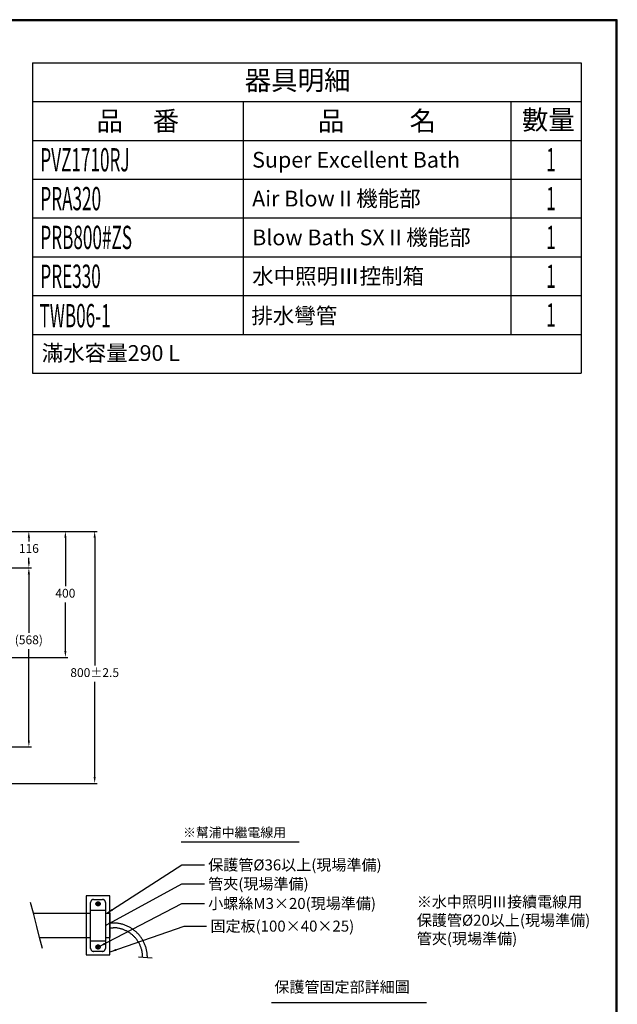
# Model space of a CAD drawing. Units: millimetres. Extents: x 3133 to 11679, y 669 to 7565.
# Drawn here: x 6036 to 7933, y 4440 to 7565 of the extents above; entities that cross this region are included whole.
import ezdxf
from ezdxf.enums import TextEntityAlignment as Align

# ---------------------------------------------------------------- set-up
doc = ezdxf.new("R2010")
doc.units = ezdxf.units.MM
doc.linetypes.add('PHANTOM', pattern=[394.738438, 197.369219, -39.473844, 39.473844, -39.473844, 39.473844, -39.473844])
doc.layers.add('1', color=7, linetype='Continuous')
doc.layers.add('2', color=7, linetype='Continuous')
doc.dimstyles.new('小', dxfattribs={"dimscale": 8, "dimtxt": 3.5, "dimasz": 2.5, "dimexe": 1, "dimexo": 1, "dimgap": 1.5, "dimtad": 0, "dimtih": 1, "dimtoh": 1, "dimdsep": 46, "dimtxsty": 'Standard', "dimcen": 0, "dimclrd": 256, "dimclre": 256, "dimclrt": 2, "dimadec": 0, "dimazin": 2, "dimtp": 0.1, "dimtm": 0.1, "dimtfac": 0.71, "dimtix": 1, "dimtmove": 2, "dimatfit": 0, "dimfxl": 1, "dimlwd": -1, "dimlwe": -1, "dimarcsym": 0})

# ---------------------------------------------------------------- blocks, each defined once
blk = doc.blocks.new('*D105')
for p, q in [((5874.6, 5941), (6073.1, 5941)), ((6065.1, 5921), (6065.1, 5909)), ((6065.1, 5845), (6065.1, 5857)), ((4984.6, 5825), (6073.1, 5825))]:
    blk.add_line(p, q)
for points in [[(6061.8, 5921), (6068.5, 5921), (6065.1, 5941)], [(6061.8, 5845), (6068.5, 5845), (6065.1, 5825)]]:
    blk.add_solid(points)
at = {"layer": 'Defpoints', "color": 0}
for p in [(5866.6, 5941), (6065.1, 5941), (4976.6, 5825)]:
    blk.add_point(p, dxfattribs=at)
at = {"color": 2, "insert": (6065.1, 5883), "char_height": 28, "attachment_point": 5}
blk.add_mtext('116', dxfattribs=at)
blk = doc.blocks.new('*D106')
for p, q in [((5874.6, 5941), (6189.1, 5941)), ((6181.1, 5921), (6181.1, 5767)), ((6181.1, 5561), (6181.1, 5715)), ((5959, 5541), (6189.1, 5541))]:
    blk.add_line(p, q)
for points in [[(6177.7, 5921), (6184.4, 5921), (6181.1, 5941)], [(6177.7, 5561), (6184.4, 5561), (6181.1, 5541)]]:
    blk.add_solid(points)
at = {"layer": 'Defpoints', "color": 0}
for p in [(5866.6, 5941), (6181.1, 5941), (5951, 5541)]:
    blk.add_point(p, dxfattribs=at)
at = {"color": 2, "insert": (6181.1, 5741), "char_height": 28, "attachment_point": 5}
blk.add_mtext('400', dxfattribs=at)
blk = doc.blocks.new('*D107')
for p, q in [((5874.6, 5941), (6282.1, 5941)), ((6274.1, 5921), (6274.1, 5515)), ((6274.1, 5161), (6274.1, 5463)), ((5874.6, 5141), (6282.1, 5141))]:
    blk.add_line(p, q)
for points in [[(6270.7, 5921), (6277.4, 5921), (6274.1, 5941)], [(6270.7, 5161), (6277.4, 5161), (6274.1, 5141)]]:
    blk.add_solid(points)
at = {"layer": 'Defpoints', "color": 0}
for p in [(5866.6, 5941), (6274.1, 5941), (5866.6, 5141)]:
    blk.add_point(p, dxfattribs=at)
at = {"color": 2, "insert": (6274.1, 5489), "char_height": 28, "attachment_point": 5}
blk.add_mtext('800%%P2.5', dxfattribs=at)
blk = doc.blocks.new('*D109')
for p, q in [((4984.6, 5825), (6073.1, 5825)), ((6065.1, 5805), (6065.1, 5619)), ((6065.1, 5277), (6065.1, 5567)), ((4984.6, 5257), (6073.1, 5257))]:
    blk.add_line(p, q)
for points in [[(6061.8, 5805), (6068.5, 5805), (6065.1, 5825)], [(6061.8, 5277), (6068.5, 5277), (6065.1, 5257)]]:
    blk.add_solid(points)
at = {"layer": 'Defpoints', "color": 0}
for p in [(4976.6, 5825), (6065.1, 5825), (4976.6, 5257)]:
    blk.add_point(p, dxfattribs=at)
at = {"color": 2, "insert": (6065.1, 5593), "char_height": 28, "attachment_point": 5}
blk.add_mtext('(568)', dxfattribs=at)

msp = doc.modelspace()

# ---------------------------------------------------------------- linework, layer by layer
at = {"lineweight": 30}
msp.add_lwpolyline([(3133.282, 676.777), (7933.19, 676.777), (7933.19, 7564.841), (3133.282, 7564.841)], close=True, dxfattribs=at)
at = {"color": 0}
msp.add_lwpolyline([(7929.595, 1466.243), (7929.595, 7561.246), (3136.877, 7561.246), (3136.877, 1466.243)], close=True, dxfattribs=at)
at = {"layer": '1', "color": 7}
for p, q in [((6548.418, 4955.847), (6923.364, 4955.847)), ((6322.235, 4784.112), (6247.235, 4784.112)), ((6247.235, 4784.112), (6247.235, 4728.8)), ((6322.235, 4728.8), (6322.235, 4784.112)), ((6247.235, 4728.8), (6247.235, 4651.925)), ((6322.235, 4728.8), (6322.235, 4651.925)), ((6247.235, 4651.925), (6247.235, 4596.612)), ((6322.235, 4596.612), (6322.235, 4651.925)), ((6247.235, 4596.612), (6322.235, 4596.612)), ((6835.907, 4445.471), (7327.318, 4445.471))]:
    msp.add_line(p, q, dxfattribs=at)
at = {"layer": '1', "color": 7, "linetype": 'PHANTOM'}
for p, q in [((6080.202, 4728.8), (6070.287, 4763.487)), ((6261.297, 4739.112), (6261.297, 4763.487)), ((6270.672, 4772.862), (6298.797, 4772.862)), ((6280.985, 4759.737), (6282.86, 4759.737)), ((6280.985, 4757.862), (6280.985, 4759.737)), ((6282.86, 4757.862), (6280.985, 4757.862)), ((6283.797, 4762.55), (6285.672, 4762.55)), ((6283.797, 4760.675), (6283.797, 4762.55)), ((6283.797, 4755.05), (6283.797, 4756.925)), ((6285.672, 4755.05), (6283.797, 4755.05)), ((6285.672, 4762.55), (6285.672, 4760.675)), ((6285.672, 4756.925), (6285.672, 4755.05)), ((6286.61, 4759.737), (6288.485, 4759.737)), ((6288.485, 4757.862), (6286.61, 4757.862)), ((6288.485, 4759.737), (6288.485, 4757.862)), ((6308.172, 4763.487), (6308.172, 4739.112)), ((6080.202, 4728.8), (6247.235, 4728.8)), ((6090.518, 4686.967), (6080.202, 4728.8)), ((6247.235, 4728.8), (6261.297, 4728.8)), ((6261.297, 4728.8), (6261.297, 4739.112)), ((6261.297, 4739.112), (6308.172, 4739.112)), ((6261.297, 4651.925), (6261.297, 4728.8)), ((6308.172, 4739.112), (6308.172, 4728.8)), ((6308.172, 4728.8), (6308.172, 4651.925)), ((6308.172, 4728.8), (6322.235, 4728.8)), ((6322.235, 4697.862), (6322.235, 4728.8)), ((6332.572, 4697.862), (6322.235, 4697.862)), ((6322.235, 4682.862), (6322.235, 4697.862)), ((6099.039, 4651.925), (6090.518, 4686.967)), ((6322.235, 4682.862), (6332.572, 4682.862)), ((6322.235, 4651.925), (6322.235, 4682.862)), ((6099.039, 4651.925), (6247.235, 4651.925)), ((6108.953, 4617.237), (6099.039, 4651.925)), ((6247.235, 4651.925), (6261.297, 4651.925)), ((6261.297, 4641.612), (6261.297, 4651.925)), ((6261.297, 4617.237), (6261.297, 4641.612)), ((6261.297, 4641.612), (6308.172, 4641.612)), ((6283.797, 4625.675), (6285.672, 4625.675)), ((6283.797, 4623.8), (6283.797, 4625.675)), ((6285.672, 4625.675), (6285.672, 4623.8)), ((6308.172, 4651.925), (6308.172, 4641.612)), ((6308.172, 4651.925), (6322.235, 4651.925)), ((6308.172, 4641.612), (6308.172, 4617.237)), ((6298.797, 4607.862), (6270.672, 4607.862)), ((6280.985, 4622.862), (6282.86, 4622.862)), ((6280.985, 4620.987), (6280.985, 4622.862)), ((6282.86, 4620.987), (6280.985, 4620.987)), ((6283.797, 4618.175), (6283.797, 4620.05)), ((6285.672, 4618.175), (6283.797, 4618.175)), ((6285.672, 4620.05), (6285.672, 4618.175)), ((6286.61, 4622.862), (6288.485, 4622.862)), ((6288.485, 4620.987), (6286.61, 4620.987)), ((6288.485, 4622.862), (6288.485, 4620.987)), ((6412.973, 4590.906), (6456.098, 4587.156))]:
    msp.add_line(p, q, dxfattribs=at)
for centre in [(6284.735, 4758.8), (6284.735, 4621.925)]:
    msp.add_circle(centre, 6.562, dxfattribs=at)
for centre, radius, start, end in [((6270.672, 4763.487), 9.375, 90, 180), ((6282.86, 4760.675), 0.938, 270, 0), ((6282.86, 4756.925), 0.938, 0, 90), ((6286.61, 4760.675), 0.938, 180, 270), ((6286.61, 4756.925), 0.938, 90, 180), ((6298.797, 4763.487), 9.375, 0, 90), ((6332.572, 4589.112), 108.75, 0, 90), ((6332.572, 4589.112), 93.75, 0, 90), ((6270.672, 4617.237), 9.375, 180, 270), ((6282.86, 4623.8), 0.938, 270, 0), ((6282.86, 4620.05), 0.938, 0, 90), ((6286.61, 4623.8), 0.938, 180, 270), ((6286.61, 4620.05), 0.938, 90, 180), ((6298.797, 4617.237), 9.375, 270, 0)]:
    msp.add_arc(centre, radius, start, end, dxfattribs=at)
at = {"layer": '2', "color": 7}
for p, q in [((6076.999, 7428.278), (6076.999, 7181.878)), ((6076.999, 7428.278), (7818.801, 7428.278)), ((7818.801, 7428.278), (7818.801, 7181.878)), ((6076.999, 7305.078), (7718.801, 7305.078)), ((6076.999, 7305.078), (7818.801, 7305.078)), ((6744.965, 7305.078), (6744.965, 7181.878)), ((7595.601, 7305.078), (7595.601, 7181.878)), ((6076.999, 7181.878), (7718.801, 7181.878)), ((6076.999, 7181.878), (7818.801, 7181.878)), ((6076.999, 7181.878), (6076.999, 7058.678)), ((6744.965, 7181.878), (6744.965, 7058.678)), ((7595.601, 7181.878), (7595.601, 7058.678)), ((7818.801, 7181.878), (7818.801, 7058.678)), ((6076.999, 7058.678), (7718.801, 7058.678)), ((6076.999, 7058.678), (7818.801, 7058.678)), ((6076.999, 7058.678), (6076.999, 6935.478)), ((6744.965, 7058.678), (6744.965, 6935.478)), ((7595.601, 7058.678), (7595.601, 6935.478)), ((7818.801, 7058.678), (7818.801, 6935.478)), ((6076.999, 6935.478), (7718.801, 6935.478)), ((6076.999, 6935.478), (7818.801, 6935.478)), ((6076.999, 6935.478), (6076.999, 6812.278)), ((6744.965, 6935.478), (6744.965, 6812.278)), ((7595.601, 6935.478), (7595.601, 6812.278)), ((7818.801, 6935.478), (7818.801, 6812.278)), ((6076.999, 6812.278), (7718.801, 6812.278)), ((6076.999, 6812.278), (7818.801, 6812.278)), ((6076.999, 6812.278), (6076.999, 6689.078)), ((6744.965, 6812.278), (6744.965, 6565.878)), ((7595.601, 6812.278), (7595.601, 6689.078)), ((7818.801, 6812.278), (7818.801, 6689.078)), ((6076.999, 6689.078), (7718.801, 6689.078)), ((6076.999, 6689.078), (7818.801, 6689.078)), ((6076.999, 6689.078), (6076.999, 6442.678)), ((7595.601, 6689.078), (7595.601, 6565.878)), ((7818.801, 6689.078), (7818.801, 6442.678)), ((6076.999, 6565.878), (7718.801, 6565.878)), ((6076.999, 6565.878), (7818.801, 6565.878)), ((6076.999, 6442.678), (7818.801, 6442.678))]:
    msp.add_line(p, q, dxfattribs=at)

# ---------------------------------------------------------------- texts
for s, insert, char_height, width, attachment_point in [('{\\fPMingLiU|b0|i0|c136|p18;器具明細}', (6918.286, 7372.483), 61.6, 850.6357, 5), ('{\\fPMingLiU|b0|i0|c136|p18;品     番}', (6410.982, 7243.478), 61.6, 667.9663, 5), ('{\\fPMingLiU|b0|i0|c136|p18;品           名}', (7170.283, 7243.478), 61.6, 850.6357, 5), ('{\\fPMingLiU|b0|i0|c136|p18;數量}', (7714.247, 7246.962), 61.6, 850.6357, 5), ('{\\f@Gulim|b0|i0|c129|p34;Super\\f@Gulim|b0|i0|c136|p34; \\f@Gulim|b0|i0|c129|p34;Excellent\\f@Gulim|b0|i0|c136|p34; \\f@Gulim|b0|i0|c129|p34;Bath}', (6773.932, 7120.278), 50, 821.66847, 4), ('{\\fPMingLiU|b0|i0|c136|p18;Air BlowⅡ\\T1.5;機能部}', (6773.932, 6997.078), 50, 821.66847, 4), ('{\\fPMingLiU|b0|i0|c136|p18;Blow Bath SXⅡ機能部}', (6773.932, 6873.878), 50, 821.66847, 4), ('{\\fPMingLiU|b0|i0|c136|p18;水中照明Ⅲ控制箱}', (6773.932, 6750.678), 50, 821.66847, 4), ('{\\fPMingLiU|b0|i0|c136|p18;排水彎管}', (6771.31, 6625.444), 50, 821.66847, 4), ('{\\fPMingLiU|b0|i0|c136|p18;滿水容量290 L}', (6105.966, 6506.978), 50, 821.66847, 4)]:
    msp.add_mtext(s, dxfattribs=dict(insert=insert, char_height=char_height, width=width, attachment_point=attachment_point))
at = {"color": 2}
for s, insert, char_height, width, attachment_point in [('{\\fPMingLiU|b0|i0|c136|p18;※幫浦中繼電線用}', (6554.47, 4985.363), 30, 462.47617, 4), ('{\\fPMingLiU|b0|i0|c136|p18;保護管\\fPMingLiU|b0|i0|c0|p18;%%C36\\fPMingLiU|b0|i0|c136|p18;以上\\fPMingLiU|b0|i0|c0|p18;(\\fPMingLiU|b0|i0|c136|p18;現場準備\\fPMingLiU|b0|i0|c0|p18;)}', (6634.547, 4899.837), 35, 2.5, 1), ('{\\fPMingLiU|b0|i0|c136|p18;管夾\\fPMingLiU|b0|i0|c0|p18;(\\fPMingLiU|b0|i0|c136|p18;現場準備\\fPMingLiU|b0|i0|c0|p18;)}', (6634.547, 4839.705), 35, 2.5, 1), ('{\\fPMingLiU|b0|i0|c136|p18;小螺絲M3×20\\fPMingLiU|b0|i0|c0|p18;(\\fPMingLiU|b0|i0|c136|p18;現場準備\\fPMingLiU|b0|i0|c0|p18;)}', (6634.547, 4777.386), 35, 2.5, 1), ('{\\fPMingLiU|b0|i0|c136|p18;※水中照明Ⅲ接續電線用\\P   保護管%%C20以上(現場準備)\\P   管夾(現場準備)}', (7296.803, 4782.547), 35, 2.5, 1), ('{\\fPMingLiU|b0|i0|c136|p18;固定板(100×40×25)}', (6641.578, 4705.544), 35, 2.5, 1), ('{\\fPMingLiU|b0|i0|c136|p18;保護管固定部詳細圖}', (6844.508, 4512.448), 35, 2.5, 1)]:
    msp.add_mtext(s, dxfattribs=dict(at, insert=insert, char_height=char_height, width=width, attachment_point=attachment_point))
at = {"layer": '2', "color": 7, "width": 0.54}
for s, p in [('PVZ1710RJ', (6101.639, 7120.278)), ('PRA320', (6101.639, 6997.078)), ('PRB800#ZS', (6101.639, 6873.878)), ('PRE330', (6101.639, 6750.678)), ('TWB06-1', (6099.017, 6625.444))]:
    msp.add_text(s, height=73.92, dxfattribs=at).set_placement(p, align=Align.MIDDLE_LEFT)
for p in [(7722.484, 7120.278), (7722.484, 6997.078), (7722.484, 6873.878), (7722.484, 6750.678), (7722.484, 6627.478)]:
    msp.add_text('1', height=73.92, dxfattribs=at).set_placement(p, align=Align.MIDDLE_CENTER)

# ---------------------------------------------------------------- dimensions: what is measured, and where the dimension line sits
at = {"color": 1}
for base, p1, picture, middle in [((6065.124, 5940.987), (4976.631, 5824.987), '*D105', (6065.124, 5882.987)), ((6181.07, 5940.987), (5951.021, 5540.987), '*D106', (6181.07, 5740.987))]:
    dim = msp.add_linear_dim(base=base, p1=p1, p2=(5866.639, 5940.987), angle=90, dimstyle='小', dxfattribs=at)
    dim.commit()
    dim.dimension.update_dxf_attribs({"geometry": picture, "text_midpoint": middle})
for base, p1, p2, text, picture, middle in [((6274.07, 5940.987), (5866.639, 5140.987), (5866.639, 5940.987), '<>%%P2.5', '*D107', (6274.07, 5488.987)), ((6065.124, 5824.987), (4976.639, 5256.987), (4976.639, 5824.987), '(<>)', '*D109', (6065.124, 5592.987))]:
    dim = msp.add_linear_dim(base=base, p1=p1, p2=p2, angle=90, text=text, dimstyle='小', dxfattribs=at)
    dim.commit()
    dim.dimension.update_dxf_attribs({"geometry": picture, "text_midpoint": middle, "dimtype": 160})

# ---------------------------------------------------------------- leaders
at = {"color": 2, "annotation_type": 0, "has_hookline": 1, "hookline_direction": 0}
for points, text_width in [([(6312.86, 4728.8), (6550.984, 4882.337), (6622.547, 4882.337)], 573.685), ([(6308.172, 4690.362), (6550.984, 4822.205), (6622.547, 4822.205)], 342.013), ([(6288.349, 4622.927), (6550.984, 4759.886), (6622.547, 4759.886)], 536.65), ([(6323.536, 4606.256), (6558.016, 4688.044), (6629.578, 4688.044)], 405.247)]:
    msp.add_leader(points, dimstyle='小', override={"dimgap": 1.5, "dimtad": 0}, dxfattribs=dict(at, text_width=text_width))

doc.saveas('drawing.dxf')
